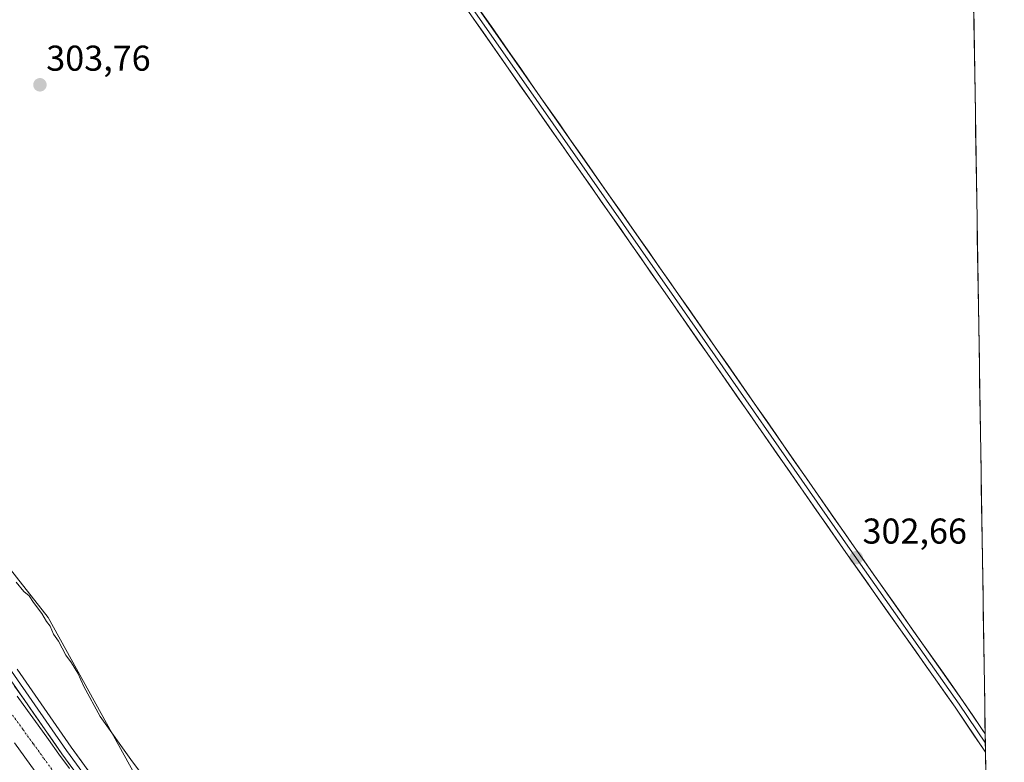
# Model space of a CAD drawing. Units: metres. Extents: x 608449 to 611943, y 4664497 to 4666864.
# Drawn here: x 611645 to 611920, y 4665443 to 4665651 of the extents above; entities that cross this region are included whole.
import ezdxf
from ezdxf.enums import TextEntityAlignment as Align

# ---------------------------------------------------------------- set-up
doc = ezdxf.new("R2010")
doc.units = ezdxf.units.M
doc.header["$MEASUREMENT"] = 0
doc.linetypes.add('TRAZO_Y_PUNTO', pattern=[1, 0.5, -0.25, 0, -0.25])
for name, color, linetype, lineweight in [('Carátula', 7, 'Continuous', 5), ('Corriente artificial Cxs', 5, 'Continuous', 13), ('Corriente artificial eje', 142, 'TRAZO_Y_PUNTO', 0), ('Corriente artificial superficial', 5, 'Continuous', 13), ('Cultivos herbáceos CxS', 92, 'Continuous', 0), ('Curva de nivel normal', 36, 'Continuous', 0), ('Layer 0', 7, 'Continuous', 0), ('Municipio CxS', 142, 'Continuous', 0), ('Punto de cota en terreno', 7, 'Continuous', 0), ('Rótulo de punto de cota en terreno', 19, 'Continuous', 0), ('Suelo desnudo CxS', 43, 'Continuous', 0)]:
    doc.layers.add(name, color=color, linetype=linetype, lineweight=lineweight)
doc.styles.add('Arial', font='txt', dxfattribs={"height": 0.2})

# ---------------------------------------------------------------- blocks, each defined once
blk = doc.blocks.new('*U152')
at = {"layer": 'Cultivos herbáceos CxS', "color": 92, "linetype": 'Continuous', "lineweight": 0}
blk.add_polyline3d([(611911.51, 4665653.9, 301.38), (611919.57, 4665145.54, 304.91), (611919.57, 4665145.54, 304.91), (611904.49, 4665152.88, 304.76), (611857.66, 4665192.71, 305.24), (611847.12, 4665223.17, 304.39), (611836.32, 4665235.2, 304.83), (611821.13, 4665248.05, 305.11), (611804.34, 4665262.55, 305.15), (611800.29, 4665264.17, 305.31), (611723.35, 4665374.84, 305.53), (611690.57, 4665415.84, 305.35), (611653.1, 4665483.79, 304.94), (611626.46, 4665517.53, 304.76), (611601.88, 4665540.96, 304.69), (611585.48, 4665562.05, 304.59), (611573.77, 4665571.42, 304.71), (611562.92, 4665577.53, 304.79), (611540.72, 4665588.05, 304.8), (611525.53, 4665598.56, 304.53), (611491.65, 4665610.25, 304.56), (611405.17, 4665647.57, 304.35), (611374.73, 4665659.29, 304.44)], dxfattribs=at)
blk = doc.blocks.new('*U167')
at = {"layer": 'Curva de nivel normal', "color": 36, "linetype": 'Continuous', "lineweight": 0}
blk.add_polyline3d([(611689.82, 4665426.01, 305), (611676.65, 4665443.5, 305), (611667.56, 4665456.09, 305), (611662.97, 4665464.5, 305), (611661.35, 4665468.2, 305), (611659.59, 4665471.11, 305), (611658.02, 4665473.21, 305), (611655.96, 4665477.15, 305), (611654.56, 4665479.08, 305), (611653.58, 4665481.38, 305), (611652.55, 4665482.63, 305), (611651.32, 4665484.89, 305), (611648.92, 4665487.99, 305), (611647.74, 4665489.84, 305), (611646.28, 4665491.04, 305), (611644.09, 4665493.59, 305)], dxfattribs=at)
blk = doc.blocks.new('5PATER')
at = {"layer": 'Carátula', "linetype": 'Continuous', "lineweight": 5}
h = blk.add_hatch(color=250, dxfattribs=at)
edge = h.paths.add_edge_path()
edge.add_ellipse((0, 0.01), major_axis=(-1.33, -1.34), ratio=0.999422, start_angle=0, end_angle=360)

msp = doc.modelspace()

# ---------------------------------------------------------------- linework, layer by layer
at = {"layer": 'Corriente artificial Cxs', "color": 5, "linetype": 'Continuous', "lineweight": 13}
for points in [[(611644.37, 4665461.81, 305.58), (611647.29, 4665457.77, 305.43), (611650.22, 4665453.73, 305.64), (611653.14, 4665449.69, 305.63), (611656.06, 4665445.65, 305.53), (611658.98, 4665441.6, 305.54)], [(611649.47, 4665440.74, 306.74), (611646.55, 4665444.78, 306.8), (611643.64, 4665448.81, 306.96)]]:
    msp.add_polyline3d(points, dxfattribs=at)
at = {"layer": 'Corriente artificial eje', "color": 142, "linetype": 'TRAZO_Y_PUNTO', "lineweight": 0}
msp.add_polyline3d([(611643.11, 4665456.53, 305.92), (611646.02, 4665452.5, 305.91), (611648.93, 4665448.48, 306.01), (611651.84, 4665444.45, 306.04), (611654.75, 4665440.43, 305.99)], dxfattribs=at)
at = {"layer": 'Corriente artificial superficial', "color": 5, "linetype": 'Continuous', "lineweight": 13}
for points in [[(611644.37, 4665461.81, 305.58), (611647.29, 4665457.77, 305.43), (611650.22, 4665453.73, 305.64), (611653.14, 4665449.69, 305.63), (611656.06, 4665445.65, 305.53), (611658.98, 4665441.6, 305.54)], [(611649.47, 4665440.74, 306.74), (611646.55, 4665444.78, 306.8), (611643.64, 4665448.81, 306.96)]]:
    msp.add_polyline3d(points, dxfattribs=at)
at = {"layer": 'Cultivos herbáceos CxS', "color": 92, "linetype": 'Continuous', "lineweight": 0}
for points in [[(611374.73, 4665659.29, 304.44), (611405.17, 4665647.57, 304.35), (611491.65, 4665610.25, 304.56), (611525.53, 4665598.56, 304.53), (611540.72, 4665588.05, 304.8), (611562.92, 4665577.53, 304.79), (611573.77, 4665571.42, 304.71), (611585.48, 4665562.05, 304.59), (611601.88, 4665540.96, 304.69), (611626.46, 4665517.53, 304.76), (611653.1, 4665483.79, 304.94), (611690.57, 4665415.84, 305.35), (611723.35, 4665374.84, 305.53), (611800.29, 4665264.17, 305.31), (611804.34, 4665262.55, 305.15), (611821.13, 4665248.05, 305.11), (611836.32, 4665235.2, 304.83), (611847.12, 4665223.17, 304.39), (611857.66, 4665192.71, 305.24), (611904.49, 4665152.88, 304.76), (611919.57, 4665145.54, 304.91)], [(611911.51, 4665653.9, 301.38), (611919.57, 4665145.54, 304.91)]]:
    msp.add_polyline3d(points, dxfattribs=at)
at = {"layer": 'Layer 0', "linetype": 'Continuous', "lineweight": 0}
for points in [[(611914.81, 4665446.14), (611906.29, 4665458.76), (611875.82, 4665501.93), (611826.82, 4665572.31), (611788.19, 4665627.55), (611752.63, 4665678.45), (611731.04, 4665708.72), (611697.06, 4665757.74), (611656.53, 4665816.9), (611617.59, 4665873.29), (611576.31, 4665930.65), (611540.64, 4665982)], [(611747.37, 4665688.24), (611753.78, 4665679.26), (611789.34, 4665628.36), (611827.97, 4665573.11), (611876.97, 4665502.73), (611907.45, 4665459.55), (611914.76, 4665448.71)], [(611754.2, 4665681.08), (611754.92, 4665680.07), (611790.48, 4665629.16), (611829.11, 4665573.91), (611878.11, 4665503.53), (611908.6, 4665460.35), (611914.72, 4665451.27)], [(611822.01, 4665219.15), (611813.55, 4665228.18), (611810.21, 4665231.9), (611807.07, 4665236.04), (611797.47, 4665250.42), (611762.24, 4665298.99), (611727.96, 4665347.57), (611712.33, 4665368.59), (611688.98, 4665401.34), (611673.87, 4665422.5), (611656.88, 4665445.75), (611633.14, 4665479.75)], [(611638.76, 4665474.53), (611658.17, 4665446.67), (611675.15, 4665423.42), (611690.26, 4665402.25), (611712.39, 4665371.19), (611728.89, 4665348.98), (611762.23, 4665301.72), (611798.76, 4665251.32), (611808.29, 4665237.04), (611811.36, 4665232.98), (611814.7, 4665229.26), (611818.93, 4665224.75), (611823.61, 4665220.04), (611823.62, 4665220.01)], [(611644.37, 4665469.31), (611659.45, 4665447.58), (611676.42, 4665424.34), (611691.54, 4665403.16), (611712.45, 4665373.78), (611729.81, 4665350.39), (611762.21, 4665304.45), (611800.05, 4665252.22), (611809.51, 4665238.04), (611812.51, 4665234.06), (611815.84, 4665230.34), (611825.24, 4665220.88)], [(611914.72, 4665451.27), (611914.76, 4665448.71)], [(611914.76, 4665448.71), (611914.81, 4665446.14)]]:
    msp.add_lwpolyline(points, dxfattribs=at)
for points in [[(611774.07, 4665652.66, 302.58), (611776.81, 4665648.74, 302.6), (611779.54, 4665644.82, 302.57), (611782.28, 4665640.91, 302.59), (611785.01, 4665636.99, 302.55), (611787.75, 4665633.07, 302.66), (611790.48, 4665629.16, 302.64), (611793.24, 4665625.21, 302.64), (611796, 4665621.27, 302.6), (611798.76, 4665617.32, 302.64), (611801.52, 4665613.37, 302.59), (611804.28, 4665609.43, 302.61), (611807.04, 4665605.48, 302.65), (611809.8, 4665601.53, 302.65), (611812.56, 4665597.59, 302.66), (611815.32, 4665593.64, 302.67), (611818.08, 4665589.7, 302.68), (611820.84, 4665585.75, 302.66), (611823.6, 4665581.8, 302.67), (611826.35, 4665577.86, 302.66), (611829.11, 4665573.91, 302.63), (611831.84, 4665570, 302.67), (611834.56, 4665566.09, 302.66), (611837.28, 4665562.18, 302.68), (611840, 4665558.27, 302.64), (611842.72, 4665554.36, 302.74), (611845.45, 4665550.45, 302.71), (611848.17, 4665546.54, 302.67), (611850.89, 4665542.63, 302.61), (611853.61, 4665538.72, 302.6), (611856.34, 4665534.81, 302.6), (611859.06, 4665530.9, 302.59), (611861.78, 4665526.99, 302.54), (611864.5, 4665523.08, 302.55), (611867.22, 4665519.17, 302.64), (611869.95, 4665515.26, 302.61), (611872.67, 4665511.35, 302.62), (611875.39, 4665507.44, 302.51), (611878.11, 4665503.53, 302.61), (611880.88, 4665499.61, 302.61), (611883.66, 4665495.68, 302.61), (611886.43, 4665491.76, 302.55), (611889.2, 4665487.83, 302.56), (611891.97, 4665483.9, 302.56), (611894.74, 4665479.98, 302.46), (611897.51, 4665476.05, 302.41), (611900.28, 4665472.13, 302.29), (611903.06, 4665468.2, 302.37), (611905.83, 4665464.27, 302.32), (611908.6, 4665460.35, 302.29), (611911.24, 4665456.44, 302.25), (611913.87, 4665452.53, 302.31), (611914.72, 4665451.27, 302.31), (611914.81, 4665446.14, 302.28), (611914.2, 4665447.04, 302.28), (611911.57, 4665450.94, 302.29), (611908.93, 4665454.85, 302.36), (611906.29, 4665458.76, 302.32), (611903.52, 4665462.68, 302.35), (611900.75, 4665466.61, 302.41), (611897.98, 4665470.53, 302.41), (611895.21, 4665474.45, 302.48), (611892.44, 4665478.38, 302.51), (611889.67, 4665482.3, 302.55), (611886.9, 4665486.23, 302.59), (611884.13, 4665490.15, 302.58), (611881.36, 4665494.08, 302.63), (611878.59, 4665498, 302.6), (611875.82, 4665501.93, 302.61), (611873.1, 4665505.84, 302.57), (611870.38, 4665509.75, 302.62), (611867.65, 4665513.66, 302.62), (611864.93, 4665517.57, 302.63), (611862.21, 4665521.48, 302.6), (611859.49, 4665525.39, 302.59), (611856.76, 4665529.3, 302.64), (611854.04, 4665533.21, 302.59), (611851.32, 4665537.12, 302.64), (611848.6, 4665541.03, 302.63), (611845.87, 4665544.94, 302.69), (611843.15, 4665548.85, 302.63), (611840.43, 4665552.76, 302.71), (611837.71, 4665556.67, 302.7), (611834.98, 4665560.58, 302.68), (611832.26, 4665564.49, 302.64), (611829.54, 4665568.4, 302.67), (611826.82, 4665572.31, 302.69), (611824.06, 4665576.26, 302.65), (611821.3, 4665580.2, 302.67), (611818.54, 4665584.15, 302.65), (611815.78, 4665588.09, 302.69), (611813.02, 4665592.04, 302.66), (611810.26, 4665595.99, 302.65), (611807.5, 4665599.93, 302.66), (611804.74, 4665603.88, 302.67), (611801.98, 4665607.82, 302.69), (611799.23, 4665611.77, 302.62), (611796.47, 4665615.72, 302.68), (611793.71, 4665619.66, 302.62), (611790.95, 4665623.61, 302.68), (611788.19, 4665627.55, 302.62), (611785.45, 4665631.47, 302.64), (611782.72, 4665635.38, 302.62), (611779.98, 4665639.3, 302.62), (611777.25, 4665643.22, 302.62), (611774.51, 4665647.13, 302.59), (611771.78, 4665651.05, 302.61)], [(611644.37, 4665469.31, 306.2), (611646.88, 4665465.69, 306.14), (611649.4, 4665462.07, 306.06), (611651.91, 4665458.45, 305.95), (611654.42, 4665454.82, 305.92), (611656.94, 4665451.2, 305.88), (611659.45, 4665447.58, 305.75), (611662.28, 4665443.71, 305.78), (611665.11, 4665439.83, 305.69)], [(611659.71, 4665441.88, 305.57), (611656.88, 4665445.75, 305.52), (611654.24, 4665449.53, 305.69), (611651.6, 4665453.31, 305.63), (611648.97, 4665457.08, 305.61), (611646.33, 4665460.86, 305.59), (611643.69, 4665464.64, 305.65)]]:
    msp.add_polyline3d(points, dxfattribs=at)
at = {"layer": 'Municipio CxS', "color": 142, "linetype": 'Continuous', "lineweight": 0}
msp.add_polyline3d([(611911.49, 4665655.11, 301.33), (611911.57, 4665650.11, 301.39), (611911.65, 4665645.12, 301.44), (611911.73, 4665640.12, 301.49), (611911.81, 4665635.12, 301.54), (611911.89, 4665630.13, 301.55), (611911.97, 4665625.13, 301.58), (611912.05, 4665620.14, 301.62), (611912.13, 4665615.14, 301.6), (611912.2, 4665610.14, 301.66), (611912.28, 4665605.15, 301.82), (611912.36, 4665600.15, 301.97), (611912.44, 4665595.16, 302.08), (611912.52, 4665590.16, 302.12), (611912.6, 4665585.16, 302.11), (611912.68, 4665580.17, 302.11), (611912.76, 4665575.17, 302.12), (611912.84, 4665570.18, 302.13), (611912.92, 4665565.18, 302.14), (611913, 4665560.18, 302.15), (611913.08, 4665555.19, 302.14), (611913.16, 4665550.19, 302.14), (611913.23, 4665545.2, 302.16), (611913.31, 4665540.2, 302.16), (611913.39, 4665535.2, 302.16), (611913.47, 4665530.21, 302.17), (611913.55, 4665525.21, 302.17), (611913.63, 4665520.22, 302.17), (611913.71, 4665515.22, 302.17), (611913.79, 4665510.22, 302.17), (611913.87, 4665505.23, 302.18), (611913.95, 4665500.23, 302.19), (611914.03, 4665495.24, 302.19), (611914.11, 4665490.24, 302.19), (611914.19, 4665485.24, 302.2), (611914.26, 4665480.25, 302.19), (611914.34, 4665475.25, 302.19), (611914.42, 4665470.26, 302.23), (611914.5, 4665465.26, 302.29), (611914.58, 4665460.26, 302.28), (611914.66, 4665455.27, 302.3), (611914.74, 4665450.27, 302.3), (611914.82, 4665445.28, 302.29), (611914.9, 4665440.28, 302.28)], dxfattribs=at)
at = {"layer": 'Suelo desnudo CxS', "color": 43, "linetype": 'Continuous', "lineweight": 0}
for points in [[(611374.73, 4665659.29, 304.44), (611405.17, 4665647.57, 304.35), (611491.65, 4665610.25, 304.56), (611525.53, 4665598.56, 304.53), (611540.72, 4665588.05, 304.8), (611562.92, 4665577.53, 304.79), (611573.77, 4665571.42, 304.71), (611585.48, 4665562.05, 304.59), (611601.88, 4665540.96, 304.69), (611626.46, 4665517.53, 304.76), (611653.1, 4665483.79, 304.94), (611690.57, 4665415.84, 305.35), (611723.35, 4665374.84, 305.53), (611800.29, 4665264.17, 305.31), (611804.34, 4665262.55, 305.15), (611821.13, 4665248.05, 305.11), (611836.32, 4665235.2, 304.83), (611847.12, 4665223.17, 304.39), (611857.66, 4665192.71, 305.24), (611904.49, 4665152.88, 304.76), (611919.57, 4665145.54, 304.91)], [(611626.46, 4665517.53, 304.76), (611653.1, 4665483.79, 304.94), (611690.57, 4665415.84, 305.35), (611723.35, 4665374.84, 305.53), (611800.29, 4665264.17, 305.31), (611804.34, 4665262.55, 305.15), (611821.13, 4665248.05, 305.11), (611836.32, 4665235.2, 304.83), (611847.12, 4665223.17, 304.39), (611857.66, 4665192.71, 305.24), (611904.49, 4665152.88, 304.76), (611919.57, 4665145.54, 304.91), (611920.05, 4665115.18, 306.05), (611920.05, 4665115.18, 306.05), (611890.44, 4665129.45, 306), (611879.39, 4665133.72, 306.02), (611857.66, 4665151.71, 305.64), (611837.38, 4665172.21, 305.71), (611806.38, 4665208.61, 306.23), (611764.26, 4665267.72, 305.88), (611713.1, 4665336.87, 306.28), (611654.23, 4665412.9, 306.08), (611599.69, 4665497.24, 306.36)]]:
    msp.add_polyline3d(points, dxfattribs=at)

# ---------------------------------------------------------------- block references
at = {"layer": 'Cultivos herbáceos CxS', "color": 92, "linetype": 'Continuous', "lineweight": 0}
msp.add_blockref('*U152', (0, 0), dxfattribs=at)
at = {"layer": 'Curva de nivel normal', "color": 36, "linetype": 'Continuous', "lineweight": 0}
msp.add_blockref('*U167', (0, 0), dxfattribs=at)
at = {"layer": 'Punto de cota en terreno', "linetype": 'Continuous', "lineweight": 0}
for p in [(611650.76, 4665632.47, 303.76), (611878.7, 4665500.45, 302.66)]:
    msp.add_blockref('5PATER', p, dxfattribs=at)

# ---------------------------------------------------------------- texts
at = {"layer": 'Rótulo de punto de cota en terreno', "color": 19, "linetype": 'Continuous', "lineweight": 0, "style": 'Arial'}
for s, p in [('303,76', (611652.52, 4665634.23)), ('302,66', (611880.46, 4665502.21))]:
    msp.add_text(s, height=7, dxfattribs=at).set_placement(p, align=Align.BOTTOM_LEFT)

doc.saveas('drawing.dxf')
